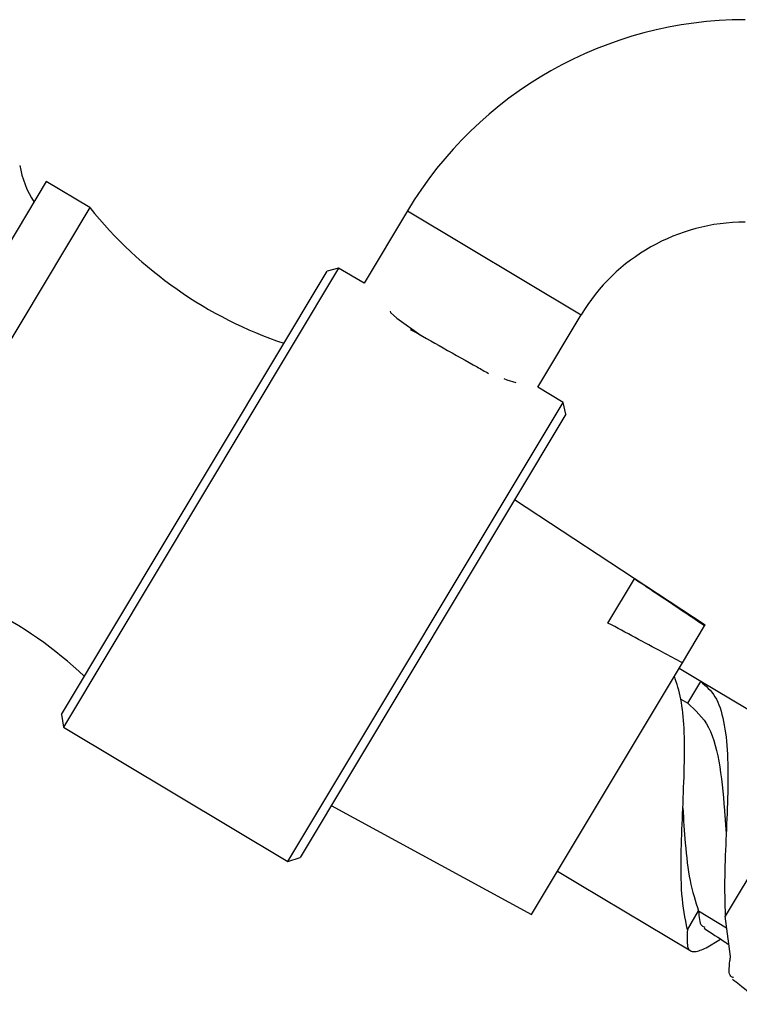
# Model space of a CAD drawing. Units: millimetres. Extents: x 5 to 995, y 5 to 995.
# Drawn here: x 166 to 180, y 510 to 529 of the extents above; entities that cross this region are included whole.
import ezdxf

# ---------------------------------------------------------------- set-up
doc = ezdxf.new("R2010")
doc.units = ezdxf.units.MM

msp = doc.modelspace()

# ---------------------------------------------------------------- linework, layer by layer
at = {"color": 7, "linetype": 'Continuous', "lineweight": 25}
for p, q in [((166.653, 526.239), (162.371, 519.09)), ((167.511, 525.725), (166.653, 526.239)), ((167.511, 525.725), (163.229, 518.577)), ((173.785, 525.658), (172.929, 524.229)), ((166.951, 515.709), (172.2, 524.471)), ((172.428, 524.528), (166.995, 515.457)), ((172.428, 524.528), (172.2, 524.471)), ((172.929, 524.229), (172.428, 524.528)), ((173.444, 523.676), (173.454, 523.654)), ((173.454, 523.654), (173.579, 523.537)), ((173.579, 523.537), (174.058, 523.196)), ((176.36, 522.173), (177.217, 523.603)), ((175.689, 522.346), (175.747, 522.321)), ((175.747, 522.321), (175.926, 522.27)), ((176.861, 521.873), (176.36, 522.173)), ((171.427, 512.802), (176.861, 521.873)), ((176.918, 521.645), (176.861, 521.873)), ((176.918, 521.645), (171.669, 512.883)), ((179.665, 517.474), (175.901, 519.947)), ((177.747, 517.515), (178.269, 518.387)), ((179.22, 516.73), (179.656, 517.459)), ((179.656, 517.459), (179.665, 517.474)), ((176.239, 511.755), (179.22, 516.73)), ((179.58, 516.359), (179.151, 516.616)), ((179.323, 515.93), (179.58, 516.359)), ((181.968, 514.929), (179.58, 516.359)), ((179.187, 516.012), (179.323, 515.93)), ((166.951, 515.709), (166.995, 515.457)), ((166.995, 515.457), (171.427, 512.802)), ((181.978, 514.922), (180.062, 511.722)), ((172.282, 513.906), (176.239, 511.755)), ((180.083, 513.322), (180.083, 513.322)), ((171.427, 512.802), (171.669, 512.883)), ((176.753, 512.612), (177.182, 512.356)), ((177.182, 512.356), (179.382, 511.038)), ((179.316, 511.454), (179.537, 511.824)), ((179.538, 511.824), (180.092, 511.492)), ((180.166, 510.927), (180.062, 511.722)), ((179.686, 511.095), (179.972, 511.268))]:
    msp.add_line(p, q, dxfattribs=at)
at = {"color": 8, "linetype": 'Continuous', "lineweight": 25}
msp.add_line((173.785, 525.658), (177.217, 523.603), dxfattribs=at)
at = {"color": 7, "linetype": 'Continuous', "lineweight": 25}
for centre, radius, start, end in [((180.455, 521.663), 7.775, 90, 149.0776), ((167.996, 526.86), 1.889, 189.1996, 212.8986), ((174.016, 530.935), 8.333, 218.6892, 251.2947), ((180.455, 521.663), 3.775, 90, 149.0776), ((161.705, 510.384), 8.333, 46.8604, 79.466)]:
    msp.add_arc(centre, radius, start, end, dxfattribs=at)
for points, knots in [([(173.842, 523.318), (174.056, 523.197), (174.49, 522.954), (175.058, 522.633), (175.315, 522.49), (175.388, 522.449)], [0, 0, 0, 0, 0.411425, 0.8321558, 1, 1, 1, 1]), ([(179.656, 517.459), (179.532, 517.542), (179.071, 517.853), (178.608, 518.161), (178.269, 518.387)], [0, 0, 0, 0, 0.269129, 1, 1, 1, 1]), ([(179.22, 516.73), (179.087, 516.8), (178.596, 517.06), (178.106, 517.323), (177.747, 517.515)], [0, 0, 0, 0, 0.269129, 1, 1, 1, 1]), ([(179.316, 511.454), (179.273, 511.676), (179.187, 512.121), (179.189, 512.978), (179.225, 513.85), (179.262, 514.685), (179.261, 515.421), (179.202, 516.035), (179.107, 516.32), (179.059, 516.462)], [0, 0, 0, 0, 0.162713, 0.326549, 0.468486, 0.610424, 0.752361, 0.876735, 1, 1, 1, 1]), ([(179.58, 516.359), (179.682, 516.272), (179.886, 516.097), (180.047, 515.593), (180.119, 514.942), (180.119, 514.17), (180.084, 513.339), (180.043, 512.487), (180.055, 511.981), (180.062, 511.722)], [0, 0, 0, 0, 0.141987, 0.283975, 0.425962, 0.567949, 0.709937, 0.851924, 1, 1, 1, 1]), ([(179.323, 515.93), (179.474, 515.793), (179.775, 515.52), (179.975, 514.701), (180.043, 513.915), (180.076, 513.449), (180.084, 513.329)], [0, 0, 0, 0, 0.300121, 0.598208, 0.896295, 1, 1, 1, 1]), ([(179.225, 513.863), (179.24, 513.627), (179.273, 513.12), (179.353, 512.398), (179.476, 512.014), (179.537, 511.823)], [0, 0, 0, 0, 0.305258, 0.653986, 1, 1, 1, 1]), ([(179.539, 511.823), (179.545, 511.704), (179.553, 511.544), (179.64, 511.513), (179.663, 511.505)], [0, 0, 0, 0, 0.738175, 1, 1, 1, 1]), ([(179.318, 511.453), (179.31, 511.327), (179.295, 511.074), (179.422, 510.987), (179.606, 511.062), (179.686, 511.095)], [0, 0, 0, 0, 0.360084, 0.720188, 1, 1, 1, 1]), ([(179.648, 511.483), (179.79, 511.389), (179.953, 511.281), (180.115, 511.173), (180.135, 511.16)], [0, 0, 0, 0, 0.8752278, 1, 1, 1, 1]), ([(180.229, 510.508), (180.208, 510.513), (180.127, 510.535), (180.141, 510.72), (180.164, 510.897), (180.168, 510.926)], [0, 0, 0, 0, 0.221536, 0.869542, 1, 1, 1, 1]), ([(180.207, 510.48), (180.254, 510.445), (180.432, 510.309), (180.621, 510.14), (180.757, 510.001), (180.778, 509.98)], [0, 0, 0, 0, 0.22923, 0.885928, 1, 1, 1, 1])]:
    msp.add_open_spline(points, degree=3, knots=knots, dxfattribs=at)

doc.saveas('drawing.dxf')
